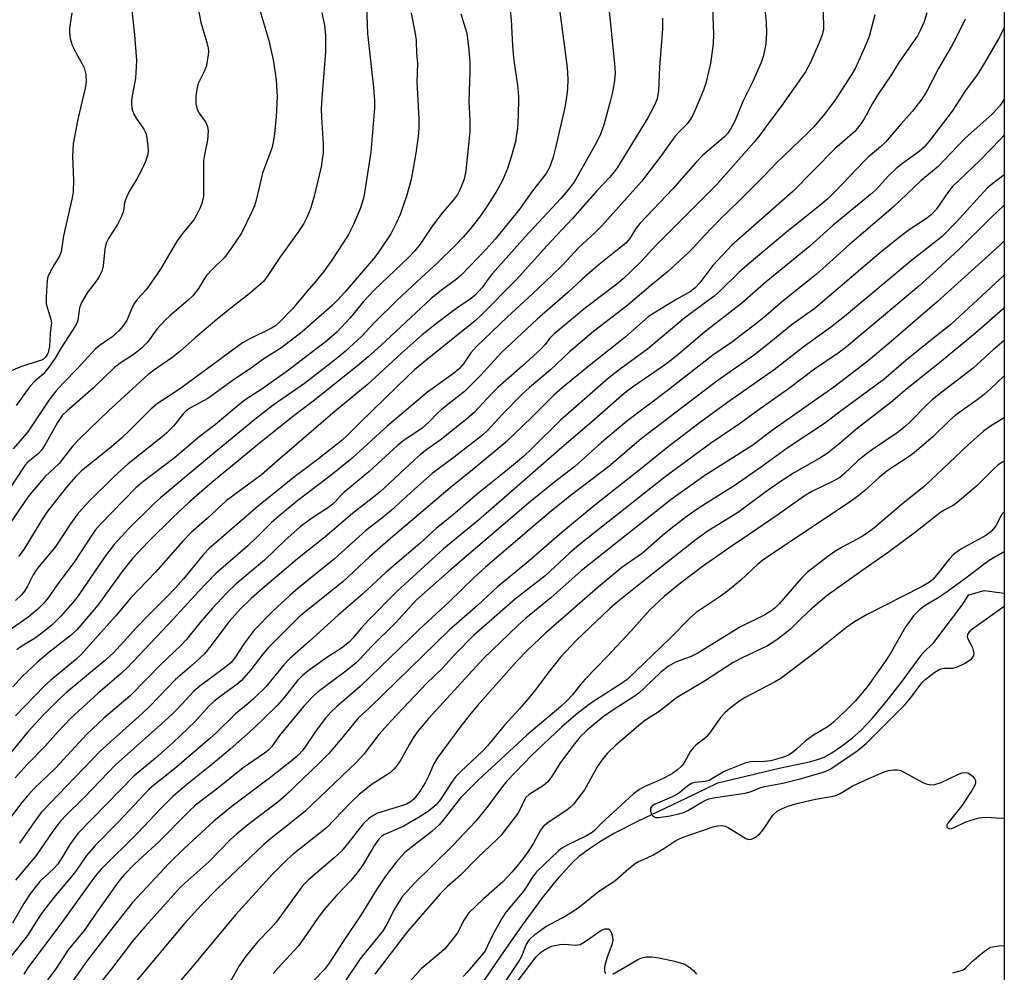
# Model space of a CAD drawing. Units: inches. Extents: x 1243771 to 1249771, y 593451 to 597452.
# Drawn here: x 1249537 to 1249771, y 594524 to 594751 of the extents above; entities that cross this region are included whole.
import ezdxf

# ---------------------------------------------------------------- set-up
doc = ezdxf.new("R2010")
doc.units = ezdxf.units.IN
doc.header["$MEASUREMENT"] = 0
for name, color, linetype in [('HYDRO-Single Line Stream', 4, 'Continuous'), ('NTRL-Trees', 3, 'Continuous'), ('Undefined', 1, 'Continuous')]:
    doc.layers.add(name, color=color, linetype=linetype)

msp = doc.modelspace()

# ---------------------------------------------------------------- linework, layer by layer
at = {"layer": 'HYDRO-Single Line Stream'}
msp.add_lwpolyline([(1249646.15, 594520.11), (1249651.18, 594527.59), (1249656.38, 594534.99), (1249661.18, 594541.44), (1249665.11, 594546.37), (1249668.13, 594549.75), (1249670, 594551.46), (1249672.33, 594553.25), (1249674.94, 594554.98), (1249678.1, 594556.81), (1249684.05, 594559.86), (1249697.05, 594566.02), (1249702.98, 594568.92), (1249717.56, 594572.42), (1249724.81, 594573.9), (1249726.72, 594574.43), (1249728.31, 594575.04), (1249730.1, 594576.05), (1249732.43, 594577.64), (1249735.02, 594579.65), (1249737.09, 594581.46), (1249739.73, 594584.21), (1249743.01, 594588.12), (1249746.71, 594592.9), (1249751.79, 594599.79), (1249754.46, 594602.37), (1249761.08, 594611.21), (1249762.78, 594613.71), (1249766.42, 594614.8), (1249771.22, 594614.14)], dxfattribs=at)
at = {"layer": 'NTRL-Trees'}
msp.add_polyline3d([(1249739.81, 594961.9, 0), (1249741.98, 594940.7, 0), (1249759.92, 594935.63, 0), (1249771.24, 594945.9, 0), (1249771.14, 593451.02, 0)], dxfattribs=at)
at = {"layer": 'Undefined'}
for points, elevation in [([(1249619.1, 594756.35), (1249619.42, 594747.58), (1249620.83, 594734.73), (1249621.07, 594731.58), (1249621.07, 594729.77), (1249620.19, 594719.27), (1249618.59, 594709.16), (1249618.28, 594707.76), (1249617.69, 594705.82), (1249616.1, 594702.06), (1249614.86, 594699.7), (1249613.66, 594697.66), (1249610.94, 594693.56), (1249608.96, 594690.79), (1249607.61, 594689.09), (1249604.61, 594685.66), (1249601.51, 594681.9), (1249598.39, 594678.64), (1249597.49, 594677.91), (1249596.52, 594677.3), (1249590.87, 594674.54), (1249589.64, 594673.84), (1249575.13, 594663.19), (1249572.66, 594661.51), (1249569.32, 594659.39), (1249567.8, 594658.01), (1249562.7, 594652.89), (1249560.79, 594651.08), (1249558.37, 594649.03), (1249551.19, 594643.23), (1249549.91, 594641.95), (1249547.62, 594639.34), (1249542.96, 594633.46), (1249541.76, 594631.64), (1249537.46, 594624.56), (1249536.24, 594622.91)], 668), ([(1249593.31, 594754.78), (1249595.94, 594745.92), (1249596.97, 594741.3), (1249597.64, 594736.58), (1249597.89, 594732.46), (1249597.66, 594727.77), (1249597.28, 594723.71), (1249596.94, 594721.69), (1249596.6, 594720.27), (1249594.42, 594714.28), (1249592.91, 594707.86), (1249592.46, 594706.47), (1249591.86, 594705.11), (1249589.39, 594699.99), (1249587.04, 594696.5), (1249585.33, 594694.21), (1249582.48, 594691.43), (1249581.07, 594689.9), (1249580.56, 594689.2), (1249579.12, 594686.76), (1249577.75, 594685), (1249576.7, 594684.02), (1249572.28, 594680.28), (1249571.16, 594679.22), (1249569.23, 594677.06), (1249567.03, 594674.09), (1249565.46, 594672.51), (1249563.78, 594671.14), (1249560.7, 594669.15), (1249559.07, 594667.91), (1249554.02, 594663), (1249547.79, 594657.65), (1249546.6, 594656.48), (1249545.48, 594654.85), (1249542.47, 594649.4), (1249541.73, 594648.23), (1249540.9, 594647.36), (1249538.54, 594645.43), (1249537.74, 594644.55), (1249533.3, 594637.85)], 672), ([(1249608.52, 594752.63), (1249609.21, 594749.52), (1249609.39, 594747.25), (1249609.45, 594743.27), (1249608.54, 594732.08), (1249608.41, 594729.62), (1249608.47, 594727.6), (1249608.87, 594721.18), (1249608.82, 594719.18), (1249608.38, 594715.77), (1249606.72, 594708.83), (1249605.91, 594706.01), (1249605.05, 594703.86), (1249604.22, 594702.3), (1249602.96, 594700.36), (1249598.55, 594694.16), (1249595.7, 594689.85), (1249594.59, 594688.45), (1249591.53, 594685.74), (1249587.23, 594682.43), (1249583.59, 594679.49), (1249578.36, 594675.04), (1249574.59, 594671.66), (1249572.76, 594670.28), (1249568.41, 594667.24), (1249567.17, 594666.26), (1249557.78, 594657.71), (1249550.75, 594650.94), (1249549.17, 594649.26), (1249545.92, 594645.07), (1249542.55, 594641.92), (1249538.98, 594637.72), (1249537.91, 594636.25), (1249532.24, 594627.88)], 670), ([(1249665.24, 594752.65), (1249667.02, 594739.49), (1249667.17, 594736.7), (1249667.08, 594734.4), (1249666.87, 594732.39), (1249666.43, 594729.94), (1249664.23, 594720.3), (1249663.65, 594718.13), (1249663.07, 594716.3), (1249662.66, 594715.32), (1249662.01, 594714.22), (1249658.79, 594710.05), (1249655.72, 594705.77), (1249649.9, 594698.58), (1249647.74, 594696.2), (1249641.74, 594689.95), (1249640.67, 594689.05), (1249637.05, 594686.41), (1249634.63, 594684.37), (1249622.61, 594673.2), (1249619.61, 594670.5), (1249617.05, 594668.31), (1249606.47, 594659.9), (1249601.89, 594656.42), (1249593.98, 594650.15), (1249582.31, 594640.5), (1249576.99, 594635.89), (1249573.04, 594632.18), (1249567.12, 594626.34), (1249563.38, 594622.39), (1249560.92, 594619.31), (1249555.17, 594611.3), (1249550.21, 594605.5), (1249548.83, 594604.21), (1249543.46, 594599.96), (1249540.78, 594597.71), (1249537.15, 594594.3), (1249534.89, 594591.83)], 660), ([(1249629.86, 594752.47), (1249630.79, 594747.59), (1249631, 594745.98), (1249631.13, 594742.95), (1249631.34, 594740.43), (1249631.16, 594736.15), (1249631.66, 594727.19), (1249631.69, 594725.41), (1249631.55, 594723.66), (1249630.96, 594719.03), (1249629.87, 594712.82), (1249628.74, 594708.78), (1249627.18, 594704.45), (1249626.37, 594702.55), (1249624.95, 594699.84), (1249621.87, 594695.23), (1249620.86, 594693.85), (1249614.02, 594685.9), (1249612.21, 594683.92), (1249611, 594682.76), (1249603.85, 594676.49), (1249598.99, 594672.73), (1249594.74, 594670.01), (1249591.2, 594667.44), (1249587.68, 594665.19), (1249581.32, 594660.57), (1249577.25, 594658.32), (1249576.16, 594657.59), (1249575.49, 594656.9), (1249573.17, 594653.97), (1249571.59, 594652.37), (1249570.08, 594651.08), (1249562.38, 594644.98), (1249558.99, 594641.94), (1249552.85, 594635.86), (1249550.21, 594632.88), (1249548.6, 594630.63), (1249545.12, 594625.36), (1249543.39, 594623.17), (1249541.12, 594620.56), (1249540.41, 594619.61), (1249539.74, 594618.49), (1249538.35, 594615.82), (1249537.62, 594614.63), (1249536.97, 594613.74), (1249535.47, 594612.4)], 666)]:
    msp.add_lwpolyline(points, dxfattribs=dict(at, elevation=elevation))
for points in [[(1249727.91, 594761.21, 650), (1249728.1, 594748.63, 650), (1249727.85, 594747.31, 650), (1249727.12, 594745.42, 650), (1249725, 594740.7, 650), (1249723.86, 594738.48, 650), (1249717.99, 594730.13, 650), (1249714.99, 594726.23, 650), (1249712.97, 594723.35, 650), (1249711.49, 594721.6, 650), (1249702.52, 594711.46, 650), (1249688.15, 594697.05, 650), (1249684.76, 594693.34, 650), (1249682.08, 594690.7, 650), (1249680.4, 594689.1, 650), (1249678.89, 594687.81, 650), (1249671.43, 594682.18, 650), (1249663.88, 594675.92, 650), (1249663, 594675.03, 650), (1249661.74, 594673.38, 650), (1249660.78, 594672.33, 650), (1249656.29, 594668.26, 650), (1249650.53, 594663.2, 650), (1249649.01, 594661.69, 650), (1249644.92, 594657.33, 650), (1249643.04, 594655.62, 650), (1249636.73, 594650.61, 650), (1249633.57, 594648.39, 650), (1249632.06, 594647.22, 650), (1249630.59, 594645.93, 650), (1249622.37, 594638.25, 650), (1249615.85, 594633.1, 650), (1249609.26, 594627.5, 650), (1249602.7, 594622.31, 650), (1249594.3, 594615.18, 650), (1249591.71, 594612.87, 650), (1249589.14, 594610.36, 650), (1249586.46, 594607.34, 650), (1249582.11, 594601.54, 650), (1249580.58, 594599.7, 650), (1249577.54, 594596.91, 650), (1249573.66, 594593.58, 650), (1249567.62, 594587.28, 650), (1249565.74, 594585.46, 650), (1249555.74, 594576.53, 650), (1249541.72, 594561.93, 650), (1249540.9, 594560.87, 650), (1249536.42, 594554.51, 650)], [(1249562.6, 594759.08, 676), (1249563.89, 594747.26, 676), (1249564.35, 594741.15, 676), (1249564.14, 594736.88, 676), (1249563.28, 594732.71, 676), (1249563.15, 594731.65, 676), (1249563.14, 594730.6, 676), (1249563.34, 594729.45, 676), (1249563.72, 594728.35, 676), (1249564.3, 594727.38, 676), (1249566.12, 594724.82, 676), (1249566.6, 594723.82, 676), (1249566.84, 594722.73, 676), (1249567.09, 594720.75, 676), (1249567.16, 594719.63, 676), (1249567.07, 594718.78, 676), (1249566.5, 594717.1, 676), (1249565.55, 594714.98, 676), (1249564.37, 594712.79, 676), (1249562.6, 594709.9, 676), (1249561.85, 594708.37, 676), (1249561.52, 594707.32, 676), (1249561.23, 594705.22, 676), (1249560.62, 594703.63, 676), (1249559.82, 594702.09, 676), (1249557.79, 594698.84, 676), (1249557.12, 594697.56, 676), (1249556.77, 594696.21, 676), (1249556.38, 594692.2, 676), (1249556.06, 594690.82, 676), (1249555.57, 594689.81, 676), (1249554.98, 594688.84, 676), (1249552.6, 594685.77, 676), (1249551.27, 594683.48, 676), (1249550.77, 594682.15, 676), (1249550.38, 594679.23, 676), (1249550.14, 594678.51, 676), (1249549.76, 594677.79, 676), (1249546.43, 594672.64, 676), (1249544.95, 594670.17, 676), (1249543.23, 594667.72, 676), (1249542.09, 594666.34, 676), (1249540.09, 594664.72, 676), (1249538.93, 594663.38, 676), (1249535.69, 594658.86, 676)], [(1249713.87, 594756.94, 652), (1249714.46, 594750.26, 652), (1249714.52, 594747.74, 652), (1249714.37, 594745.14, 652), (1249713.84, 594742.32, 652), (1249713.29, 594740.69, 652), (1249711.19, 594735.96, 652), (1249708.9, 594731.36, 652), (1249706.96, 594726.66, 652), (1249705.98, 594724.76, 652), (1249705.3, 594723.84, 652), (1249704.51, 594722.99, 652), (1249699.39, 594718.57, 652), (1249697.67, 594716.84, 652), (1249692.2, 594710.53, 652), (1249684.35, 594702.31, 652), (1249683.41, 594701.08, 652), (1249681.95, 594698.71, 652), (1249681.02, 594697.63, 652), (1249674.29, 594692.2, 652), (1249670.63, 594688.98, 652), (1249667.2, 594685.82, 652), (1249659.85, 594679.48, 652), (1249651.39, 594671.55, 652), (1249646.36, 594666.01, 652), (1249642.56, 594662.2, 652), (1249637.08, 594657.95, 652), (1249636.06, 594656.98, 652), (1249634.22, 594655.03, 652), (1249632.35, 594653.39, 652), (1249628.18, 594650.59, 652), (1249626.63, 594649.39, 652), (1249619.73, 594643.07, 652), (1249613.8, 594638.14, 652), (1249612.97, 594637.31, 652), (1249611.72, 594635.88, 652), (1249611.13, 594635.36, 652), (1249609.76, 594634.36, 652), (1249605.87, 594631.79, 652), (1249603.41, 594629.95, 652), (1249599.74, 594626.67, 652), (1249594.9, 594622.02, 652), (1249588.04, 594616.28, 652), (1249585.77, 594614.1, 652), (1249582.48, 594610.56, 652), (1249579.43, 594607.06, 652), (1249576.17, 594603.01, 652), (1249574.87, 594601.55, 652), (1249570.41, 594597.38, 652), (1249562.81, 594589.68, 652), (1249556.55, 594584.3, 652), (1249552.48, 594580.5, 652), (1249545.1, 594572.45, 652), (1249539.97, 594567.52, 652), (1249538.26, 594565.73, 652), (1249536.69, 594563.8, 652), (1249534.19, 594560.38, 652)], [(1249701.59, 594755.89, 654), (1249701.89, 594747.44, 654), (1249701.8, 594745.11, 654), (1249701.23, 594740.47, 654), (1249700.06, 594735.75, 654), (1249699.49, 594734.12, 654), (1249697.55, 594729.41, 654), (1249696.98, 594728.12, 654), (1249696.46, 594727.14, 654), (1249695.66, 594726.09, 654), (1249693.71, 594724.14, 654), (1249692.73, 594723.02, 654), (1249689.34, 594718.32, 654), (1249684.75, 594712.34, 654), (1249675.32, 594701.77, 654), (1249673.61, 594700.03, 654), (1249669.76, 594696.48, 654), (1249665.81, 594692.28, 654), (1249663.56, 594690.04, 654), (1249658.79, 594685.49, 654), (1249652.78, 594680, 654), (1249645.33, 594672.85, 654), (1249644.08, 594671.44, 654), (1249642.32, 594668.86, 654), (1249641.28, 594667.63, 654), (1249639.95, 594666.55, 654), (1249633.73, 594662.08, 654), (1249624.12, 594653.96, 654), (1249615.79, 594646.32, 654), (1249611.19, 594642.59, 654), (1249602.79, 594636.19, 654), (1249598.31, 594632.51, 654), (1249596.46, 594630.87, 654), (1249592.98, 594627.39, 654), (1249590.9, 594625.43, 654), (1249583.3, 594618.8, 654), (1249579.15, 594614.49, 654), (1249573.21, 594608.01, 654), (1249562.21, 594596.37, 654), (1249560.7, 594594.98, 654), (1249555.2, 594590.32, 654), (1249548.65, 594584.28, 654), (1249545.7, 594581.17, 654), (1249542.51, 594577.58, 654), (1249538.19, 594573.16, 654), (1249535.41, 594570.09, 654)], [(1249641.65, 594752.26, 664), (1249642.74, 594748.99, 664), (1249643.08, 594747.65, 664), (1249643.61, 594743.72, 664), (1249643.85, 594740.68, 664), (1249643.86, 594738.47, 664), (1249643.56, 594731.35, 664), (1249643.84, 594726.9, 664), (1249643.79, 594724.15, 664), (1249642.9, 594714.83, 664), (1249642.48, 594712.88, 664), (1249641.55, 594710.44, 664), (1249640.88, 594709.24, 664), (1249639.94, 594707.91, 664), (1249637.4, 594704.99, 664), (1249634.82, 594701.69, 664), (1249631.99, 594697.36, 664), (1249630.74, 594695.76, 664), (1249629.19, 594694.17, 664), (1249621.11, 594686.48, 664), (1249618.51, 594683.68, 664), (1249615.28, 594679.76, 664), (1249612.23, 594676.49, 664), (1249609.72, 594674.32, 664), (1249600.59, 594667.3, 664), (1249594.2, 594662.77, 664), (1249590.48, 594660.36, 664), (1249589.16, 594659.4, 664), (1249583.22, 594654.32, 664), (1249579.2, 594651.34, 664), (1249573.3, 594646.35, 664), (1249565.75, 594640.61, 664), (1249564.19, 594639.27, 664), (1249555.69, 594630.47, 664), (1249554.53, 594629.17, 664), (1249553.68, 594627.98, 664), (1249549.5, 594621.5, 664), (1249545.6, 594616.38, 664), (1249543.27, 594613.02, 664), (1249542.19, 594611.67, 664), (1249540.82, 594610.31, 664), (1249538.42, 594608.32, 664), (1249532.76, 594604.36, 664)], [(1249548.92, 594752.55, 678), (1249548.4, 594748.85, 678), (1249548.34, 594747.76, 678), (1249548.52, 594746.42, 678), (1249549.02, 594744.85, 678), (1249550.01, 594742.78, 678), (1249551.39, 594740.4, 678), (1249551.85, 594739.44, 678), (1249552.25, 594737.8, 678), (1249552.36, 594736.15, 678), (1249552.11, 594734.56, 678), (1249550.34, 594727.14, 678), (1249549.26, 594721.27, 678), (1249549.08, 594718.31, 678), (1249549.35, 594712.51, 678), (1249549.23, 594709.86, 678), (1249549.05, 594708.42, 678), (1249546.95, 594699.38, 678), (1249546.38, 594695.56, 678), (1249545.97, 594694.53, 678), (1249544.79, 594692.62, 678), (1249543.68, 594690.59, 678), (1249543.25, 594689.54, 678), (1249543.09, 594688.69, 678), (1249542.85, 594684.88, 678), (1249542.85, 594683.13, 678), (1249543.1, 594681.99, 678), (1249543.95, 594679.47, 678), (1249544.09, 594678.62, 678), (1249543.77, 594676.16, 678), (1249543.61, 594672.94, 678), (1249543.32, 594671.49, 678), (1249543.09, 594670.98, 678), (1249542.58, 594670.32, 678), (1249542.16, 594669.96, 678), (1249541.68, 594669.69, 678), (1249536.95, 594668.17, 678), (1249534.48, 594667.13, 678)], [(1249752.76, 594752.56, 646), (1249752.11, 594750.38, 646), (1249751.19, 594748.3, 646), (1249750.51, 594747.03, 646), (1249746.11, 594740.71, 646), (1249744.35, 594737.85, 646), (1249741.04, 594732.88, 646), (1249739.82, 594730.9, 646), (1249737.83, 594727.28, 646), (1249737.02, 594726.06, 646), (1249735.57, 594724.24, 646), (1249730.86, 594720.09, 646), (1249720.82, 594709.9, 646), (1249706.27, 594697.16, 646), (1249701.72, 594692.26, 646), (1249698.62, 594688.11, 646), (1249697.54, 594686.93, 646), (1249696.42, 594686.11, 646), (1249693.21, 594684.27, 646), (1249687.69, 594680.94, 646), (1249686.33, 594680.04, 646), (1249680.74, 594675.13, 646), (1249672.73, 594668.74, 646), (1249665.85, 594663.06, 646), (1249663.86, 594661.33, 646), (1249658.64, 594656.13, 646), (1249652.39, 594650.16, 646), (1249644.89, 594643.86, 646), (1249639.11, 594639.22, 646), (1249624.37, 594626.71, 646), (1249619.94, 594622.78, 646), (1249613.56, 594616.84, 646), (1249604.85, 594609.92, 646), (1249603.14, 594608.48, 646), (1249595.75, 594601.08, 646), (1249594.49, 594599.59, 646), (1249591.6, 594595.81, 646), (1249589.29, 594593.21, 646), (1249588.25, 594592.31, 646), (1249584.51, 594589.68, 646), (1249582.75, 594588.3, 646), (1249581.59, 594587.16, 646), (1249578.32, 594583.55, 646), (1249573.12, 594578.55, 646), (1249568.87, 594574.79, 646), (1249563.78, 594570.59, 646), (1249550.35, 594556.79, 646), (1249548.44, 594554.16, 646), (1249546.35, 594550.63, 646), (1249545.55, 594549.46, 646), (1249544.62, 594548.44, 646), (1249541.34, 594545.33, 646), (1249539.01, 594542.46, 646), (1249537.49, 594540.12, 646), (1249534.8, 594535.42, 646)], [(1249579.06, 594753.57, 674), (1249579.67, 594750.25, 674), (1249581.14, 594745.44, 674), (1249581.44, 594744.12, 674), (1249581.5, 594743.32, 674), (1249581.46, 594742.48, 674), (1249581.07, 594740, 674), (1249580.56, 594738.68, 674), (1249579.07, 594735.7, 674), (1249578.71, 594734.34, 674), (1249578.46, 594732.67, 674), (1249578.51, 594730.88, 674), (1249578.8, 594729.5, 674), (1249579.31, 594728.57, 674), (1249580.85, 594726.41, 674), (1249581.29, 594725.39, 674), (1249581.46, 594724.32, 674), (1249581.25, 594722.16, 674), (1249580.55, 594718.68, 674), (1249580.35, 594717.23, 674), (1249580.33, 594708.76, 674), (1249580.02, 594707.35, 674), (1249579.52, 594705.99, 674), (1249578.73, 594704.44, 674), (1249577.99, 594703.19, 674), (1249575.3, 594699.91, 674), (1249574.05, 594698.12, 674), (1249572.04, 594694.85, 674), (1249570.33, 594691.83, 674), (1249569.19, 594690.11, 674), (1249566.64, 594686.5, 674), (1249564.51, 594684.17, 674), (1249563.86, 594683.29, 674), (1249563.2, 594682.11, 674), (1249562.02, 594679.16, 674), (1249561.09, 594677.77, 674), (1249560.13, 594676.72, 674), (1249558.44, 594675.2, 674), (1249557.54, 594674.51, 674), (1249555.66, 594673.26, 674), (1249554.59, 594672.38, 674), (1249550.24, 594667.6, 674), (1249546.85, 594664.23, 674), (1249545.15, 594662.28, 674), (1249543.55, 594660.23, 674), (1249538.44, 594652.6, 674), (1249537.6, 594651.56, 674), (1249534.91, 594648.58, 674)], [(1249740.4, 594752.04, 648), (1249739.03, 594746.9, 648), (1249737.92, 594744.16, 648), (1249735.74, 594739.4, 648), (1249734.93, 594737.9, 648), (1249730.84, 594731.65, 648), (1249728.04, 594727.96, 648), (1249725.77, 594725.24, 648), (1249724.35, 594723.8, 648), (1249716.86, 594716.68, 648), (1249713.9, 594713.57, 648), (1249708.22, 594707.85, 648), (1249703.46, 594703.23, 648), (1249699.73, 594699.39, 648), (1249697.06, 594696.49, 648), (1249695.63, 594695.08, 648), (1249690.95, 594690.75, 648), (1249686.87, 594687.43, 648), (1249681.18, 594682.57, 648), (1249673.34, 594676.56, 648), (1249667.6, 594671.66, 648), (1249663.08, 594667.4, 648), (1249658.03, 594663.14, 648), (1249656.29, 594661.56, 648), (1249651.61, 594656.81, 648), (1249648.04, 594652.94, 648), (1249646.84, 594651.8, 648), (1249640.11, 594646.53, 648), (1249634.88, 594642.68, 648), (1249630.62, 594638.91, 648), (1249625.1, 594633.82, 648), (1249622.8, 594631.91, 648), (1249618.99, 594629.05, 648), (1249611.56, 594622.32, 648), (1249602.93, 594615.33, 648), (1249600.96, 594613.63, 648), (1249596.97, 594609.91, 648), (1249592.44, 594605.31, 648), (1249590.01, 594602.12, 648), (1249587.78, 594598.67, 648), (1249586.92, 594597.62, 648), (1249585.65, 594596.53, 648), (1249579.49, 594591.96, 648), (1249577.99, 594590.74, 648), (1249574.29, 594586.72, 648), (1249572.84, 594585.27, 648), (1249568.67, 594581.42, 648), (1249559.46, 594573.28, 648), (1249551.92, 594565.45, 648), (1249547.27, 594560.83, 648), (1249545.91, 594559.37, 648), (1249544.37, 594557.4, 648), (1249540.45, 594551.6, 648), (1249535.51, 594545.65, 648)], [(1249676.97, 594753.61, 658), (1249678.35, 594740.48, 658), (1249678.44, 594738.16, 658), (1249678.26, 594735.8, 658), (1249677.77, 594733.27, 658), (1249677.23, 594731.07, 658), (1249675.76, 594725.8, 658), (1249674.97, 594723.61, 658), (1249674.06, 594721.75, 658), (1249668.69, 594712.18, 658), (1249667.21, 594710.2, 658), (1249665.54, 594708.27, 658), (1249657.03, 594699.13, 658), (1249649.25, 594690.34, 658), (1249648.36, 594689.25, 658), (1249646.85, 594687.1, 658), (1249645.09, 594685.19, 658), (1249643.79, 594684.16, 658), (1249641.25, 594682.49, 658), (1249639.42, 594681.15, 658), (1249635.89, 594678.47, 658), (1249632.46, 594675.71, 658), (1249627.54, 594671.34, 658), (1249619.37, 594663.78, 658), (1249611.7, 594657.55, 658), (1249598.58, 594646.27, 658), (1249594.18, 594642.39, 658), (1249585.76, 594636.13, 658), (1249581.17, 594631.91, 658), (1249577.38, 594628.59, 658), (1249575.37, 594626.54, 658), (1249568.88, 594619.17, 658), (1249563.02, 594613.01, 658), (1249559.33, 594608.63, 658), (1249551.15, 594599.52, 658), (1249549.78, 594598.23, 658), (1249543.9, 594593.38, 658), (1249542.38, 594592.03, 658), (1249535.54, 594584.91, 658)], [(1249653.42, 594753.14, 662), (1249653.66, 594750.84, 662), (1249653.99, 594744.73, 662), (1249654.23, 594741.77, 662), (1249654.44, 594740.03, 662), (1249655.22, 594735.3, 662), (1249655.36, 594733.72, 662), (1249655.4, 594732.24, 662), (1249655.37, 594727.85, 662), (1249655.2, 594725.12, 662), (1249654.67, 594721.82, 662), (1249653.79, 594718.45, 662), (1249652.82, 594715.4, 662), (1249651.6, 594712.57, 662), (1249649.99, 594709.66, 662), (1249647.74, 594706.07, 662), (1249646.12, 594703.82, 662), (1249643.72, 594700.79, 662), (1249642.21, 594699.03, 662), (1249640.52, 594697.22, 662), (1249636.06, 594692.81, 662), (1249632.18, 594689.32, 662), (1249626.58, 594684.1, 662), (1249620.97, 594678.54, 662), (1249618.05, 594675.41, 662), (1249614.13, 594671.79, 662), (1249611.48, 594669.59, 662), (1249604.44, 594664.11, 662), (1249596.94, 594658.99, 662), (1249592.55, 594655.58, 662), (1249582.2, 594647.08, 662), (1249570.1, 594636.89, 662), (1249568.64, 594635.58, 662), (1249562.51, 594629.53, 662), (1249559.04, 594625.76, 662), (1249556.7, 594622.68, 662), (1249550.46, 594613.51, 662), (1249549.16, 594611.87, 662), (1249546.4, 594608.72, 662), (1249544.14, 594606.52, 662), (1249541.44, 594604.33, 662), (1249540.03, 594603.33, 662), (1249536.65, 594601.24, 662), (1249535.83, 594600.6, 662)], [(1249689.73, 594751.29, 656), (1249689.75, 594748.7, 656), (1249689.05, 594739.54, 656), (1249688.78, 594733.95, 656), (1249688.68, 594733.08, 656), (1249688.45, 594732.05, 656), (1249687.86, 594730.51, 656), (1249686.24, 594727.47, 656), (1249678.91, 594715.53, 656), (1249678.25, 594714.6, 656), (1249677.21, 594713.34, 656), (1249674.07, 594710.06, 656), (1249668.33, 594703.48, 656), (1249662.21, 594696.94, 656), (1249654.9, 594688.89, 656), (1249646.48, 594680.33, 656), (1249645.1, 594679.1, 656), (1249640.28, 594675.15, 656), (1249633.72, 594669.95, 656), (1249630.65, 594667.42, 656), (1249628.95, 594665.84, 656), (1249623.65, 594660.6, 656), (1249617.48, 594654.69, 656), (1249614.61, 594651.76, 656), (1249613.38, 594650.63, 656), (1249607.74, 594646.16, 656), (1249602.02, 594641.85, 656), (1249593.45, 594634.94, 656), (1249591.12, 594633, 656), (1249581.7, 594624.78, 656), (1249580.23, 594623.25, 656), (1249575.55, 594617.56, 656), (1249573.63, 594615.37, 656), (1249571.6, 594613.22, 656), (1249567.26, 594608.99, 656), (1249564.4, 594606.06, 656), (1249558.88, 594599.92, 656), (1249556.66, 594597.91, 656), (1249547.75, 594590.49, 656), (1249546.04, 594588.99, 656), (1249542.13, 594585.01, 656), (1249538.46, 594581.04, 656), (1249527.86, 594568.29, 656)], [(1249761.94, 594751.01, 644), (1249759.59, 594746.33, 644), (1249758.65, 594744.56, 644), (1249755.57, 594739.25, 644), (1249752.77, 594733.86, 644), (1249751.57, 594731.92, 644), (1249749.24, 594728.97, 644), (1249746.66, 594726.09, 644), (1249742.95, 594721.72, 644), (1249741.71, 594720.54, 644), (1249738.86, 594718.16, 644), (1249737.81, 594717.18, 644), (1249730.93, 594709.9, 644), (1249729.25, 594708.28, 644), (1249727.28, 594706.58, 644), (1249719.42, 594700.32, 644), (1249709.94, 594692.36, 644), (1249708.02, 594690.65, 644), (1249703.58, 594686.34, 644), (1249702.09, 594684.99, 644), (1249695.12, 594679.88, 644), (1249686.19, 594672.33, 644), (1249679.41, 594667.43, 644), (1249676.86, 594665.41, 644), (1249665.46, 594655.4, 644), (1249658.61, 594648.6, 644), (1249656.62, 594646.76, 644), (1249652.83, 594643.55, 644), (1249645.65, 594637.83, 644), (1249640.42, 594633.28, 644), (1249635.79, 594629.54, 644), (1249631.93, 594625.99, 644), (1249623.88, 594619.14, 644), (1249618.35, 594614, 644), (1249612.41, 594608.85, 644), (1249605.51, 594602.6, 644), (1249600.89, 594598.54, 644), (1249599.51, 594597.07, 644), (1249595.21, 594591.78, 644), (1249592.25, 594588.9, 644), (1249591, 594587.8, 644), (1249587.97, 594585.39, 644), (1249583.25, 594580.75, 644), (1249581.82, 594579.46, 644), (1249573.41, 594572.21, 644), (1249568.48, 594568.35, 644), (1249567.31, 594567.34, 644), (1249560.11, 594559.68, 644), (1249554.5, 594553.99, 644), (1249552.42, 594551.57, 644), (1249550.05, 594548.1, 644), (1249548.63, 594546.22, 644), (1249544.97, 594541.92, 644), (1249541.66, 594537.64, 644), (1249540.48, 594535.89, 644), (1249538.4, 594532.45, 644), (1249533.31, 594526.07, 644)], [(1249771.23, 594749.04, 642), (1249770.18, 594746.9, 642), (1249766.22, 594740.05, 642), (1249764.75, 594737.75, 642), (1249762, 594733.97, 642), (1249759.87, 594730.65, 642), (1249758.79, 594729.1, 642), (1249753.92, 594722.63, 642), (1249752.2, 594720.61, 642), (1249750.94, 594719.49, 642), (1249746.98, 594716.63, 642), (1249745.44, 594715.4, 642), (1249743.59, 594713.56, 642), (1249740.74, 594710.44, 642), (1249739.74, 594709.51, 642), (1249730.41, 594701.92, 642), (1249724.84, 594696.87, 642), (1249714.5, 594688.4, 642), (1249708.66, 594683.32, 642), (1249699.73, 594676.36, 642), (1249693.85, 594671.39, 642), (1249691, 594669.09, 642), (1249688.4, 594667.21, 642), (1249682.62, 594663.24, 642), (1249680.63, 594661.72, 642), (1249672.29, 594654.4, 642), (1249665.73, 594648.85, 642), (1249653.85, 594638.42, 642), (1249645.86, 594631.55, 642), (1249637.57, 594624.7, 642), (1249626.49, 594614.57, 642), (1249619.75, 594607.74, 642), (1249618.02, 594605.86, 642), (1249615.93, 594603.36, 642), (1249615.1, 594602.53, 642), (1249613.26, 594601.04, 642), (1249609.7, 594598.79, 642), (1249605.2, 594595.5, 642), (1249603.82, 594594.41, 642), (1249602.77, 594593.28, 642), (1249599.65, 594589.35, 642), (1249597.91, 594587.35, 642), (1249592.2, 594581.81, 642), (1249586.67, 594576.94, 642), (1249582.6, 594573.53, 642), (1249575.89, 594568.1, 642), (1249573.03, 594565.62, 642), (1249570.13, 594562.75, 642), (1249564.64, 594556.97, 642), (1249556.02, 594548.36, 642), (1249554.93, 594547.1, 642), (1249553.2, 594544.88, 642), (1249546.34, 594535.27, 642), (1249538.63, 594525, 642), (1249537.52, 594523.3, 642)], [(1249771.23, 594731.93, 640), (1249770.2, 594730.38, 640), (1249768.32, 594728.34, 640), (1249761.83, 594722.56, 640), (1249755.5, 594715.88, 640), (1249751.45, 594712.55, 640), (1249744.71, 594706.21, 640), (1249734.45, 594697.4, 640), (1249726.42, 594690.13, 640), (1249718.5, 594683.87, 640), (1249714.38, 594680.27, 640), (1249712.34, 594678.61, 640), (1249706.17, 594673.91, 640), (1249701.74, 594670.86, 640), (1249690.85, 594662.36, 640), (1249681.16, 594655.06, 640), (1249675.21, 594650.08, 640), (1249668.88, 594644.33, 640), (1249664.05, 594640.72, 640), (1249657.8, 594635.6, 640), (1249639.12, 594619.65, 640), (1249631.02, 594612.45, 640), (1249626.12, 594607.03, 640), (1249620.37, 594601.44, 640), (1249617.69, 594598.46, 640), (1249616.71, 594597.48, 640), (1249614.27, 594595.51, 640), (1249607.75, 594590.68, 640), (1249606.28, 594589.39, 640), (1249604.17, 594587.12, 640), (1249598.42, 594580.21, 640), (1249596.6, 594577.56, 640), (1249595.94, 594576.78, 640), (1249594.9, 594575.94, 640), (1249589.79, 594572.46, 640), (1249584.05, 594567.9, 640), (1249578.41, 594563.59, 640), (1249576.82, 594562.1, 640), (1249569.78, 594554.88, 640), (1249563.97, 594549.57, 640), (1249561.36, 594546.87, 640), (1249560.17, 594545.43, 640), (1249558.95, 594543.78, 640), (1249555.02, 594538.28, 640), (1249551.86, 594533.66, 640), (1249548.1, 594529.09, 640), (1249545.09, 594524.51, 640), (1249541.25, 594519.31, 640)], [(1249771.23, 594723.32, 638), (1249770.36, 594722.44, 638), (1249765.52, 594717.36, 638), (1249758.81, 594711.04, 638), (1249757.94, 594709.92, 638), (1249754.97, 594705.65, 638), (1249753.8, 594704.33, 638), (1249752.71, 594703.47, 638), (1249748.55, 594700.8, 638), (1249746.65, 594699.37, 638), (1249741.34, 594695.03, 638), (1249726.17, 594682.13, 638), (1249720.64, 594678.22, 638), (1249714.31, 594673.04, 638), (1249711.66, 594670.97, 638), (1249702.7, 594664.67, 638), (1249684.64, 594650.97, 638), (1249676.99, 594644.37, 638), (1249668.06, 594637.56, 638), (1249663.25, 594633.66, 638), (1249657.95, 594629.23, 638), (1249647.56, 594620.3, 638), (1249644.98, 594618, 638), (1249638.89, 594612.03, 638), (1249631.74, 594605.49, 638), (1249617.76, 594591.94, 638), (1249612.1, 594587.09, 638), (1249610.6, 594585.67, 638), (1249609.42, 594584.34, 638), (1249607.44, 594581.71, 638), (1249604.02, 594576.72, 638), (1249602.89, 594575.47, 638), (1249601.64, 594574.39, 638), (1249596.4, 594570.24, 638), (1249587.13, 594563.31, 638), (1249582.77, 594559.74, 638), (1249575.83, 594553.31, 638), (1249572.25, 594549.83, 638), (1249563.36, 594540.34, 638), (1249558.93, 594534.75, 638), (1249552.7, 594526.57, 638), (1249545.26, 594516.15, 638)], [(1249771.23, 594713.92, 636), (1249768.47, 594711.86, 636), (1249767.16, 594710.72, 636), (1249759.73, 594702.57, 636), (1249756.46, 594699.22, 636), (1249749.08, 594693.47, 636), (1249733.12, 594680.14, 636), (1249729.77, 594677.45, 636), (1249723.62, 594673.06, 636), (1249716.37, 594667.43, 636), (1249705, 594659.45, 636), (1249698.83, 594654.92, 636), (1249691.13, 594649.04, 636), (1249684.09, 594643.37, 636), (1249673.6, 594635.1, 636), (1249665.75, 594628.6, 636), (1249657.42, 594621.34, 636), (1249650.45, 594615.65, 636), (1249645.65, 594611.15, 636), (1249638.88, 594605.29, 636), (1249620.05, 594586.98, 636), (1249617.21, 594584.32, 636), (1249612.89, 594579.06, 636), (1249610.2, 594575.92, 636), (1249608.13, 594573.83, 636), (1249599.96, 594565.99, 636), (1249598.01, 594564.29, 636), (1249591.59, 594559.41, 636), (1249588.17, 594556.67, 636), (1249586.79, 594555.35, 636), (1249581.6, 594550.02, 636), (1249575.86, 594544.98, 636), (1249574.83, 594543.98, 636), (1249572.52, 594541.5, 636), (1249569.28, 594537.78, 636), (1249566.39, 594534.61, 636), (1249563.43, 594531.14, 636), (1249558.39, 594524.55, 636), (1249554.94, 594520.24, 636)], [(1249771.23, 594706.69, 634), (1249768.17, 594703.78, 634), (1249760.43, 594696.08, 634), (1249754.29, 594690.44, 634), (1249750.83, 594687.36, 634), (1249742.94, 594680.63, 634), (1249733.62, 594672.84, 634), (1249731.64, 594671.36, 634), (1249726.02, 594667.58, 634), (1249719.79, 594662.84, 634), (1249712.5, 594657.68, 634), (1249708.36, 594654.64, 634), (1249701.17, 594649.79, 634), (1249690.39, 594641.9, 634), (1249669.88, 594625.69, 634), (1249667.58, 594623.69, 634), (1249661.76, 594618.27, 634), (1249654.7, 594612.74, 634), (1249644.73, 594604, 634), (1249640.22, 594599.54, 634), (1249637.35, 594596.35, 634), (1249633.51, 594592.55, 634), (1249625.04, 594583.7, 634), (1249622.14, 594580.43, 634), (1249618.6, 594575.78, 634), (1249616.76, 594573.73, 634), (1249604.45, 594562.07, 634), (1249600.05, 594558.47, 634), (1249596.38, 594555.62, 634), (1249594.59, 594554.08, 634), (1249583.63, 594543.67, 634), (1249579.7, 594539.62, 634), (1249575.83, 594535.33, 634), (1249563.99, 594521.19, 634)], [(1249771.23, 594698.14, 632), (1249769.95, 594696.91, 632), (1249755.23, 594683.61, 632), (1249743.75, 594673.68, 632), (1249738.41, 594669.25, 632), (1249730.58, 594663.29, 632), (1249716.18, 594653.17, 632), (1249711.05, 594649.24, 632), (1249699.88, 594642.22, 632), (1249691.81, 594636.48, 632), (1249670.37, 594619.47, 632), (1249663.15, 594612.99, 632), (1249657.1, 594608.06, 632), (1249655.25, 594606.45, 632), (1249647.1, 594598.51, 632), (1249634.02, 594584.31, 632), (1249631.53, 594581.27, 632), (1249630.33, 594579.62, 632), (1249629.4, 594578.13, 632), (1249627.34, 594574.38, 632), (1249626.53, 594573.15, 632), (1249625.81, 594572.24, 632), (1249624.97, 594571.48, 632), (1249623.83, 594570.63, 632), (1249620.29, 594568.41, 632), (1249617.43, 594566.1, 632), (1249615.33, 594564.06, 632), (1249609.64, 594558.16, 632), (1249601.73, 594551.9, 632), (1249600.28, 594550.58, 632), (1249596.8, 594547.12, 632), (1249587.97, 594537.43, 632), (1249577.36, 594524.68, 632), (1249570.59, 594516.75, 632)], [(1249771.23, 594690, 630), (1249758.53, 594678.17, 630), (1249753.54, 594674.34, 630), (1249747.82, 594669.71, 630), (1249742.53, 594665.1, 630), (1249732.99, 594658.11, 630), (1249728.14, 594654.4, 630), (1249719.46, 594648.69, 630), (1249713.39, 594644.26, 630), (1249707.06, 594639.85, 630), (1249698.52, 594634.47, 630), (1249695.67, 594632.47, 630), (1249691.85, 594629.58, 630), (1249689.64, 594627.78, 630), (1249684.95, 594623.7, 630), (1249680.04, 594620.29, 630), (1249674.38, 594615.6, 630), (1249661.84, 594604.57, 630), (1249657.54, 594600.54, 630), (1249655.02, 594597.92, 630), (1249645.67, 594587.32, 630), (1249643.71, 594585.02, 630), (1249641.4, 594582.1, 630), (1249636.01, 594574.81, 630), (1249635.22, 594573.4, 630), (1249634.08, 594570.65, 630), (1249633.21, 594568.91, 630), (1249631.67, 594566.54, 630), (1249630.47, 594564.98, 630), (1249629.7, 594564.34, 630), (1249628.69, 594563.8, 630), (1249627.3, 594563.31, 630), (1249621.8, 594561.63, 630), (1249620.79, 594561.13, 630), (1249619.64, 594560.3, 630), (1249618.4, 594559.13, 630), (1249614.68, 594554.32, 630), (1249613.19, 594552.64, 630), (1249611.46, 594551.04, 630), (1249605.31, 594545.71, 630), (1249604, 594544.38, 630), (1249597.63, 594535.63, 630), (1249596.37, 594534.2, 630), (1249593.24, 594531.06, 630), (1249590.21, 594527.25, 630), (1249588.82, 594525.24, 630), (1249586.72, 594521.41, 630)], [(1249771.22, 594682.22, 628), (1249770.89, 594681.89, 628), (1249764.43, 594676.23, 628), (1249755.77, 594669.04, 628), (1249747.98, 594662.83, 628), (1249744.19, 594659.59, 628), (1249736.18, 594653.43, 628), (1249731.82, 594649.69, 628), (1249729.03, 594647.46, 628), (1249727.29, 594646.34, 628), (1249721.25, 594642.91, 628), (1249718.73, 594641.31, 628), (1249715.27, 594638.9, 628), (1249707.63, 594633.27, 628), (1249700.61, 594628.96, 628), (1249697.79, 594626.95, 628), (1249686.48, 594618.06, 628), (1249678.96, 594612.02, 628), (1249677.14, 594610.38, 628), (1249669.27, 594602.91, 628), (1249665.42, 594598.9, 628), (1249662.7, 594595.47, 628), (1249658.93, 594590.4, 628), (1249655.74, 594586.62, 628), (1249652.05, 594582.63, 628), (1249648.07, 594577.73, 628), (1249646.86, 594576.47, 628), (1249641.7, 594571.63, 628), (1249640.47, 594570.38, 628), (1249639.42, 594568.97, 628), (1249636.84, 594564.94, 628), (1249635.77, 594563.63, 628), (1249633.96, 594562.16, 628), (1249631.99, 594560.87, 628), (1249627.92, 594558.51, 628), (1249623.35, 594556.49, 628), (1249622.76, 594556.08, 628), (1249622.16, 594555.46, 628), (1249620.96, 594553.79, 628), (1249618.38, 594549.45, 628), (1249616.95, 594547.41, 628), (1249615.44, 594545.61, 628), (1249612.03, 594542.02, 628), (1249609.07, 594538.67, 628), (1249607.47, 594536.58, 628), (1249604.31, 594531.91, 628), (1249602.96, 594530.05, 628), (1249598.12, 594524.81, 628), (1249596.96, 594523.4, 628)], [(1249771.22, 594674.39, 626), (1249768.62, 594672.18, 626), (1249763.78, 594667.8, 626), (1249756.35, 594662.09, 626), (1249754.05, 594660.24, 626), (1249752.69, 594658.97, 626), (1249748.81, 594654.97, 626), (1249747.63, 594653.86, 626), (1249745.68, 594652.37, 626), (1249739.83, 594648.41, 626), (1249738.4, 594647.35, 626), (1249736.34, 594645.66, 626), (1249733.15, 594642.63, 626), (1249732.07, 594641.74, 626), (1249730.62, 594640.89, 626), (1249725.37, 594638.37, 626), (1249723.53, 594637.24, 626), (1249717.05, 594632.67, 626), (1249710.25, 594628.01, 626), (1249706.33, 594625.43, 626), (1249699.3, 594620.46, 626), (1249694.04, 594616.54, 626), (1249690.12, 594613.3, 626), (1249686.76, 594610.14, 626), (1249682.27, 594605.14, 626), (1249676.67, 594599.09, 626), (1249671.34, 594593.61, 626), (1249670.19, 594592.31, 626), (1249668.27, 594589.89, 626), (1249666.97, 594588.49, 626), (1249665.51, 594587.14, 626), (1249657.38, 594580.25, 626), (1249645.89, 594569.59, 626), (1249641.6, 594565.31, 626), (1249637.48, 594560.01, 626), (1249636.52, 594558.9, 626), (1249634.79, 594557.3, 626), (1249629.8, 594553.48, 626), (1249628.28, 594552.17, 626), (1249626.28, 594549.99, 626), (1249623.75, 594546.67, 626), (1249621.47, 594543.31, 626), (1249617.96, 594537.59, 626), (1249613.63, 594531.08, 626), (1249610.32, 594525.92, 626), (1249609.09, 594524.34, 626), (1249606.55, 594521.65, 626)], [(1249771.22, 594665.95, 624), (1249767.96, 594662.85, 624), (1249766.41, 594661.49, 624), (1249764.8, 594660.22, 624), (1249759.49, 594656.47, 624), (1249758.15, 594655.29, 624), (1249754.28, 594651.47, 624), (1249749.73, 594647.6, 624), (1249748.35, 594646.54, 624), (1249745.13, 594644.53, 624), (1249743.26, 594643.19, 624), (1249741.41, 594641.69, 624), (1249738, 594638.64, 624), (1249736.26, 594637.2, 624), (1249733.79, 594635.42, 624), (1249718.84, 594625.48, 624), (1249713.71, 594621.98, 624), (1249712.44, 594620.96, 624), (1249708.45, 594617.21, 624), (1249705.31, 594614.67, 624), (1249703.47, 594613.31, 624), (1249697.82, 594609.52, 624), (1249696.4, 594608.29, 624), (1249691.56, 594603.37, 624), (1249681.34, 594593.55, 624), (1249679.96, 594592.55, 624), (1249672.94, 594588.06, 624), (1249669.66, 594585.56, 624), (1249665.68, 594582.17, 624), (1249658.6, 594575.49, 624), (1249652.65, 594569.26, 624), (1249651.62, 594568.03, 624), (1249648.21, 594563.39, 624), (1249645.26, 594559.78, 624), (1249639.75, 594553.95, 624), (1249630.36, 594544.75, 624), (1249627.61, 594541.62, 624), (1249625.83, 594538.78, 624), (1249624.03, 594535.18, 624), (1249623.14, 594533.7, 624), (1249617.66, 594526.91, 624), (1249613.79, 594521.15, 624)], [(1249771.22, 594655.94, 622), (1249768.16, 594654.15, 622), (1249766.31, 594652.77, 622), (1249762.58, 594649.44, 622), (1249752.19, 594639.67, 622), (1249747.01, 594635.43, 622), (1249740.02, 594629.52, 622), (1249738.34, 594628.27, 622), (1249737.18, 594627.53, 622), (1249732.56, 594625.14, 622), (1249730.83, 594624.09, 622), (1249729.18, 594622.91, 622), (1249724.34, 594619.14, 622), (1249722.71, 594617.58, 622), (1249717.55, 594611.59, 622), (1249716.62, 594610.64, 622), (1249715.8, 594609.96, 622), (1249714.16, 594608.94, 622), (1249708.23, 594606.01, 622), (1249698.19, 594599.82, 622), (1249696.6, 594599.05, 622), (1249692.88, 594597.65, 622), (1249691.17, 594596.76, 622), (1249689.35, 594595.3, 622), (1249685.4, 594591.47, 622), (1249684.11, 594590.31, 622), (1249682.97, 594589.47, 622), (1249677.92, 594586.25, 622), (1249675.64, 594584.65, 622), (1249671.84, 594581.56, 622), (1249670.03, 594579.77, 622), (1249668.75, 594578.21, 622), (1249665.41, 594573.77, 622), (1249663.29, 594570.29, 622), (1249662.44, 594569.15, 622), (1249661.36, 594568.25, 622), (1249657.97, 594566.08, 622), (1249657.19, 594565.37, 622), (1249656.8, 594564.72, 622), (1249655.91, 594562.75, 622), (1249655.23, 594561.62, 622), (1249651.27, 594556.42, 622), (1249650.08, 594555.21, 622), (1249645.78, 594551.17, 622), (1249641.62, 594546.89, 622), (1249638.41, 594544.06, 622), (1249636.72, 594542.46, 622), (1249628.99, 594533.43, 622), (1249621.21, 594523.27, 622)], [(1249771.22, 594645.61, 620), (1249769.78, 594644.73, 620), (1249768.55, 594643.66, 620), (1249764.59, 594639.67, 620), (1249759.97, 594635.72, 620), (1249759.02, 594635.06, 620), (1249756.77, 594633.81, 620), (1249755.71, 594633.13, 620), (1249750.09, 594628.67, 620), (1249743.9, 594624.04, 620), (1249736.49, 594618.93, 620), (1249729.03, 594613.54, 620), (1249725.26, 594610.38, 620), (1249722.97, 594608.25, 620), (1249720.19, 594605.49, 620), (1249716.99, 594603, 620), (1249714.78, 594601.6, 620), (1249708.77, 594598.71, 620), (1249706.61, 594597.57, 620), (1249699.78, 594593.14, 620), (1249693.12, 594589.17, 620), (1249688.93, 594585.93, 620), (1249685.73, 594583.84, 620), (1249684.6, 594582.99, 620), (1249678.64, 594577.91, 620), (1249676.55, 594575.87, 620), (1249675.3, 594574.34, 620), (1249674.3, 594572.94, 620), (1249671.15, 594567.25, 620), (1249668.5, 594563.82, 620), (1249667.71, 594562.98, 620), (1249667.05, 594562.44, 620), (1249662.44, 594559.36, 620), (1249661.3, 594558.45, 620), (1249660.65, 594557.58, 620), (1249658.98, 594554.49, 620), (1249657.89, 594552.78, 620), (1249656.42, 594550.8, 620), (1249653.88, 594547.64, 620), (1249651.66, 594545.25, 620), (1249647.11, 594541.24, 620), (1249643.52, 594537.8, 620), (1249642.45, 594536.21, 620), (1249640.87, 594533.09, 620), (1249639.64, 594531.47, 620), (1249637.76, 594529.26, 620), (1249636.49, 594528.08, 620), (1249632.23, 594524.55, 620), (1249629.58, 594521.62, 620)], [(1249771.22, 594633.56, 618), (1249770.57, 594632.79, 618), (1249769.19, 594630.17, 618), (1249768.68, 594629.44, 618), (1249768.11, 594628.86, 618), (1249766.81, 594627.9, 618), (1249760.91, 594624.59, 618), (1249759.99, 594624.02, 618), (1249759.17, 594623.39, 618), (1249758.16, 594622.34, 618), (1249755.1, 594618.39, 618), (1249754.18, 594617.42, 618), (1249753.38, 594616.72, 618), (1249751.69, 594615.71, 618), (1249738.41, 594608.95, 618), (1249735.31, 594607.13, 618), (1249733.72, 594606.06, 618), (1249726.57, 594600.3, 618), (1249717.96, 594593.81, 618), (1249716.45, 594592.91, 618), (1249709.43, 594589.25, 618), (1249707.95, 594588.33, 618), (1249705.89, 594586.71, 618), (1249704.58, 594585.57, 618), (1249703.62, 594584.45, 618), (1249701.19, 594581.04, 618), (1249700.27, 594579.89, 618), (1249699.62, 594579.3, 618), (1249697.73, 594577.9, 618), (1249697.12, 594577.33, 618), (1249696.46, 594576.43, 618), (1249694.95, 594573.64, 618), (1249694.4, 594572.96, 618), (1249693.3, 594571.96, 618), (1249692.12, 594571.13, 618), (1249690.4, 594570.19, 618), (1249688.87, 594569.45, 618), (1249685.56, 594568.06, 618), (1249684.25, 594567.32, 618), (1249682.87, 594566.28, 618), (1249681.77, 594565.31, 618), (1249675.16, 594559.17, 618), (1249673.63, 594557.6, 618), (1249673, 594557.05, 618), (1249671.61, 594556.24, 618), (1249667.16, 594554.14, 618), (1249665.75, 594553.29, 618), (1249664.86, 594552.64, 618), (1249659.73, 594547.69, 618), (1249658.8, 594546.44, 618), (1249656.66, 594543.16, 618), (1249652.48, 594538.17, 618), (1249651.44, 594536.57, 618), (1249649.25, 594532.57, 618), (1249647.48, 594528.87, 618), (1249646.54, 594527.62, 618), (1249643.23, 594523.8, 618), (1249642.21, 594522.71, 618)], [(1249771.22, 594624.01, 616), (1249767.65, 594621.9, 616), (1249766.33, 594620.98, 616), (1249762.07, 594617.69, 616), (1249757.37, 594614.29, 616), (1249755.2, 594612.84, 616), (1249752.4, 594611.17, 616), (1249751.02, 594610.12, 616), (1249749.6, 594608.69, 616), (1249747.59, 594605.92, 616), (1249743.95, 594599.49, 616), (1249742.86, 594597.85, 616), (1249738.6, 594591.84, 616), (1249735.66, 594588.37, 616), (1249733.64, 594586.27, 616), (1249730.48, 594583.27, 616), (1249729.23, 594582.36, 616), (1249725.72, 594580.26, 616), (1249724.62, 594579.5, 616), (1249723.78, 594578.83, 616), (1249721.74, 594576.9, 616), (1249720.69, 594576.04, 616), (1249719.79, 594575.5, 616), (1249718.82, 594575.07, 616), (1249715.57, 594574.16, 616), (1249713.99, 594573.97, 616), (1249710.78, 594573.89, 616), (1249709.64, 594573.68, 616), (1249704.45, 594571.6, 616), (1249700.87, 594569.48, 616), (1249699.94, 594569.23, 616), (1249697.45, 594569, 616), (1249696.7, 594568.74, 616), (1249695.57, 594568.04, 616), (1249693.91, 594566.61, 616), (1249693.2, 594566.13, 616), (1249691.87, 594565.47, 616), (1249688.02, 594563.78, 616), (1249687.24, 594563.3, 616), (1249686.93, 594562.87, 616), (1249686.88, 594562.13, 616), (1249687.12, 594561.38, 616), (1249687.44, 594561, 616), (1249688.09, 594560.66, 616), (1249688.84, 594560.61, 616), (1249691.61, 594561.06, 616), (1249693.53, 594561.47, 616), (1249694.82, 594561.86, 616), (1249695.83, 594562.3, 616), (1249699.66, 594564.61, 616), (1249700.78, 594565.1, 616), (1249702.39, 594565.43, 616), (1249708.4, 594566.24, 616), (1249709.5, 594566.47, 616), (1249710.88, 594566.86, 616), (1249712.99, 594567.71, 616), (1249714.11, 594568.05, 616), (1249718.42, 594568.81, 616), (1249722.58, 594569.85, 616), (1249728.06, 594571.45, 616), (1249729.12, 594571.85, 616), (1249729.86, 594572.25, 616), (1249736.17, 594576.55, 616), (1249738.38, 594578.38, 616), (1249747.49, 594587.49, 616), (1249749.13, 594589.38, 616), (1249751.61, 594592.77, 616), (1249752.27, 594593.43, 616), (1249753.32, 594594.28, 616), (1249754.71, 594595.3, 616), (1249755.85, 594595.97, 616), (1249756.83, 594596.21, 616), (1249758.96, 594596.27, 616), (1249760.09, 594596.54, 616), (1249761.91, 594597.42, 616), (1249763.45, 594598.44, 616), (1249764, 594599.15, 616), (1249764.09, 594599.82, 616), (1249763.7, 594601.09, 616), (1249762.77, 594602.87, 616), (1249762.5, 594603.62, 616), (1249762.58, 594604.29, 616), (1249762.94, 594604.91, 616), (1249763.42, 594605.44, 616), (1249763.98, 594605.9, 616), (1249771.22, 594611.01, 616)], [(1249652.48, 594521.77, 618), (1249655.51, 594526.28, 618), (1249656.2, 594527.56, 618), (1249657.24, 594530.26, 618), (1249658.13, 594531.58, 618), (1249659.35, 594532.74, 618), (1249661.93, 594534.6, 618), (1249665.99, 594536.8, 618), (1249668.21, 594538.14, 618), (1249670, 594539.32, 618), (1249674.51, 594542.97, 618), (1249678.42, 594545.53, 618), (1249681.7, 594548.48, 618), (1249683.21, 594549.65, 618), (1249684.06, 594550.11, 618), (1249686.08, 594550.98, 618), (1249687.6, 594551.75, 618), (1249690.05, 594553.24, 618), (1249692.91, 594555.12, 618), (1249694.71, 594555.98, 618), (1249701.84, 594558.43, 618), (1249702.89, 594558.68, 618), (1249703.92, 594558.76, 618), (1249704.69, 594558.58, 618), (1249705.43, 594558.23, 618), (1249709.64, 594555.59, 618), (1249710.35, 594555.4, 618), (1249710.98, 594555.48, 618), (1249711.91, 594555.93, 618), (1249712.99, 594556.75, 618), (1249713.91, 594557.9, 618), (1249716.09, 594561.18, 618), (1249717.11, 594562.14, 618), (1249718.09, 594562.71, 618), (1249719.68, 594563.34, 618), (1249721.77, 594563.93, 618), (1249726.22, 594564.99, 618), (1249729.96, 594565.62, 618), (1249731.08, 594565.88, 618), (1249732.08, 594566.32, 618), (1249735.16, 594568.18, 618), (1249738.92, 594569.97, 618), (1249742.58, 594571.52, 618), (1249743.72, 594571.81, 618), (1249744.89, 594571.98, 618), (1249745.75, 594572, 618), (1249746.58, 594571.8, 618), (1249747.64, 594571.31, 618), (1249751.83, 594568.99, 618), (1249752.64, 594568.64, 618), (1249753.64, 594568.44, 618), (1249754.67, 594568.5, 618), (1249756.22, 594568.98, 618), (1249760.14, 594570.89, 618), (1249761.22, 594571.27, 618), (1249762, 594571.33, 618), (1249762.51, 594571.25, 618), (1249762.98, 594571.05, 618), (1249763.62, 594570.54, 618), (1249764.14, 594569.91, 618), (1249764.35, 594569.45, 618), (1249764.37, 594568.83, 618), (1249764.21, 594568.32, 618), (1249763.51, 594567.05, 618), (1249761.07, 594563.33, 618), (1249757.75, 594559.25, 618), (1249757.56, 594558.82, 618), (1249757.58, 594558.43, 618), (1249757.83, 594558.12, 618), (1249758.2, 594557.96, 618), (1249758.64, 594557.99, 618), (1249759.11, 594558.14, 618), (1249762.11, 594559.56, 618), (1249764.1, 594560.27, 618), (1249765.25, 594560.59, 618), (1249766.81, 594560.71, 618), (1249770.57, 594560.49, 618), (1249771.22, 594560.53, 618)], [(1249655.13, 594521.43, 620), (1249659.65, 594527.37, 620), (1249660.67, 594528.42, 620), (1249661.61, 594529.11, 620), (1249663.31, 594529.93, 620), (1249665.28, 594530.38, 620), (1249666.43, 594530.45, 620), (1249669.04, 594530.22, 620), (1249669.59, 594530.24, 620), (1249670.12, 594530.36, 620), (1249671.34, 594531.04, 620), (1249675.02, 594533.65, 620), (1249676, 594534.06, 620), (1249676.45, 594534.11, 620), (1249676.83, 594534.04, 620), (1249677.17, 594533.81, 620), (1249677.55, 594533.18, 620), (1249677.87, 594532.16, 620), (1249677.94, 594531.35, 620), (1249677.69, 594530.27, 620), (1249676.56, 594527.29, 620), (1249675.95, 594525.04, 620), (1249675.89, 594523.98, 620), (1249676.13, 594523.43, 620)], [(1249759, 594523.61, 620), (1249760.95, 594524.11, 620), (1249761.46, 594524.33, 620), (1249762.08, 594524.78, 620), (1249763.65, 594526.39, 620), (1249766.12, 594528.46, 620), (1249767.3, 594529.31, 620), (1249768.06, 594529.67, 620), (1249770.01, 594530.05, 620), (1249771.21, 594530.09, 620)], [(1249677.95, 594523.23, 620), (1249684.06, 594526.82, 620), (1249684.85, 594527.17, 620), (1249685.86, 594527.38, 620), (1249687.18, 594527.42, 620), (1249688.91, 594527.16, 620), (1249692.63, 594526.37, 620), (1249695.1, 594525.64, 620), (1249696.05, 594525.05, 620), (1249697.11, 594524.11, 620), (1249697.87, 594523.27, 620)]]:
    msp.add_polyline3d(points, dxfattribs=at)

doc.saveas('drawing.dxf')
